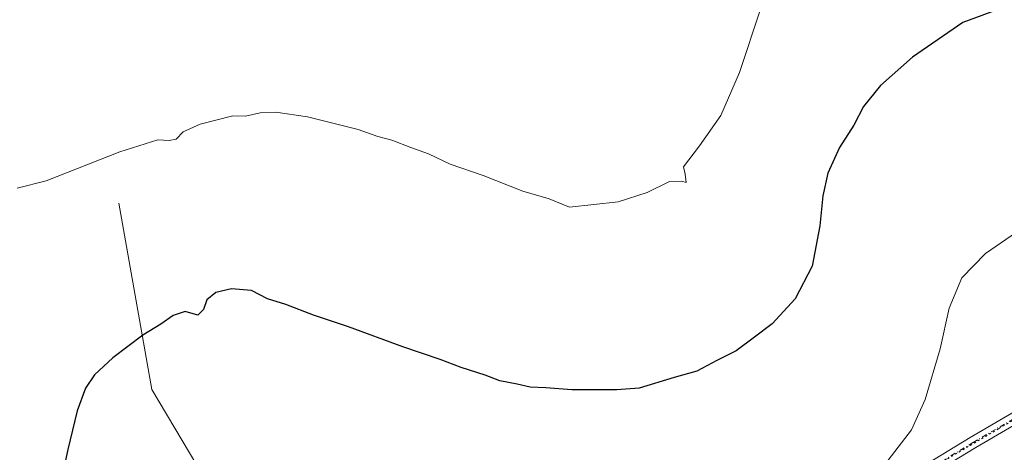
# Model space of a CAD drawing. Units: metres. Extents: x 563104 to 566537, y 4728720 to 4731065.
# Drawn here: x 565518 to 565777, y 4729761 to 4729875 of the extents above; entities that cross this region are included whole.
import ezdxf

# ---------------------------------------------------------------- set-up
doc = ezdxf.new("R2010")
doc.units = ezdxf.units.M
doc.header["$MEASUREMENT"] = 0
doc.linetypes.add('DGN Style 4', pattern=[2.6384748266838614, 1.318413404963828, -0.6592067024819142, 0.001648016756204785, -0.6592067024819142])
doc.linetypes.add('DGN Style 5', pattern=[1.1536117293433497, 0.4944050268614355, -0.6592067024819142])
for name, color, linetype, lineweight in [('Corriente natural lineal', 142, 'Continuous', 13), ('Curva de nivel maestra', 30, 'Continuous', 30), ('Curva de nivel normal', 30, 'Continuous', 0), ('Pista no pavimentada Cxs', 111, 'Continuous', 0), ('Pista no pavimentada eje', 91, 'DGN Style 4', 0), ('Vía pecuaria eje', 92, 'DGN Style 5', 0)]:
    doc.layers.add(name, color=color, linetype=linetype, lineweight=lineweight)

msp = doc.modelspace()

# ---------------------------------------------------------------- linework, layer by layer
at = {"layer": 'Corriente natural lineal', "color": 142, "linetype": 'Continuous', "lineweight": 13}
msp.add_polyline3d([(565544.4401000004, 4729826.380100001, 979.1462000000029), (565553.1601, 4729777.380100001, 974.1790999999939), (565608.9600999998, 4729683.440099999, 969.5844000000071), (565641.4249999998, 4729666.3862, 968.1276000000071)], dxfattribs=at)
at = {"layer": 'Curva de nivel maestra', "color": 30, "linetype": 'Continuous', "lineweight": 30, "elevation": 975, "flags": 128}
msp.add_lwpolyline([(565777.0300000003, 4729877.8301), (565766.3700000001, 4729873.9001), (565753.1200000001, 4729864.7401), (565744.7000000002, 4729857.3201), (565740.2000000002, 4729851.7501), (565737.7100000001, 4729846.850099999), (565733.9299999997, 4729840.9801), (565730.8799999999, 4729834.280099999), (565729.5, 4729828.3201), (565728.7800000003, 4729820.360099999), (565726.7400000002, 4729809.7501), (565722.2599999999, 4729801.190099999), (565716.1900000004, 4729794.590100001), (565711.54, 4729791.100099999), (565706.7300000004, 4729787.5101), (565701.6399999997, 4729784.960100001), (565696.4000000004, 4729782.1501), (565690.4299999997, 4729780.520099999), (565681.2300000004, 4729777.6601), (565675.3399999999, 4729777.220100001), (565663.5199999996, 4729777.270099999), (565656.7400000002, 4729777.770099999), (565652.6200000001, 4729777.940099999), (565649.2100000001, 4729778.7301), (565644.6200000001, 4729779.610099999), (565640.7800000003, 4729781.1601), (565634.4500000002, 4729783.1501), (565628.9100000003, 4729785.280099999), (565619.1600000003, 4729788.530099999), (565604.8499999996, 4729793.8101), (565595.6299999999, 4729796.860099999), (565588.3300000001, 4729799.720100001), (565583.5300000003, 4729801.220100001), (565579.3300000001, 4729803.360099999), (565574.04, 4729803.8201), (565569.9600000001, 4729802.840100001), (565567.5800000001, 4729800.920100001), (565566.7199999997, 4729798.370100001), (565565.2300000004, 4729796.940099999), (565561.8799999999, 4729797.860099999), (565558.7000000002, 4729796.850099999), (565555.54, 4729794.5001), (565550.7400000002, 4729791.670100001), (565542.8399999999, 4729785.6801), (565538.0800000001, 4729781.2301), (565535.6900000004, 4729777.670100001), (565533.5199999996, 4729771.700099999), (565531.0800000001, 4729761.610099999), (565529.1699999999, 4729753.0801)], dxfattribs=at)
at = {"layer": 'Curva de nivel normal', "color": 30, "linetype": 'Continuous', "lineweight": 0, "flags": 128}
for points, elevation in [([(565517.7100000001, 4729830.340100001), (565525.3799999999, 4729832.2301), (565544.7100000001, 4729839.880100001), (565554.7100000001, 4729843.040100001), (565557.7100000001, 4729842.8101), (565559.5300000003, 4729843.210100001), (565561.3300000001, 4729845.100099999), (565565.8600000005, 4729847.1801), (565574.4199999999, 4729849.3101), (565577.7999999998, 4729849.2301), (565581.6100000005, 4729850.1601), (565585.7400000002, 4729850.3301), (565594.04, 4729849.0801), (565607.4000000004, 4729845.770099999), (565612.5599999996, 4729843.9301), (565616.2400000002, 4729842.950099999), (565621.1799999997, 4729841.0001), (565625.8799999999, 4729839.370100001), (565631.5999999996, 4729836.600099999), (565640.2699999996, 4729833.640100001), (565650.7100000001, 4729829.530099999), (565657.5999999996, 4729827.460100001), (565662.9400000004, 4729825.290100001), (565675.7100000001, 4729826.6801), (565683.3799999999, 4729829.210100001), (565689.2400000002, 4729832.0601), (565692.5, 4729832.1501), (565693.5800000001, 4729831.8301), (565693.3799999999, 4729833.950099999), (565692.9400000004, 4729835.960100001), (565697.1399999997, 4729841.4101), (565702.7199999997, 4729849.4101), (565707.6600000003, 4729860.7501), (565713.1399999997, 4729877.4101)], 980), ([(565780.4100000003, 4729818.7501), (565772.2999999998, 4729813.0801), (565766.04, 4729806.7501), (565762.7199999997, 4729798.7501), (565760.3399999999, 4729788.0801), (565756.4000000004, 4729774.7501), (565752.8399999999, 4729766.7501), (565746.7300000004, 4729758.7501)], 970)]:
    msp.add_lwpolyline(points, dxfattribs=dict(at, elevation=elevation))
at = {"layer": 'Pista no pavimentada Cxs', "color": 111, "linetype": 'Continuous', "lineweight": 0}
for points in [[(565599.2867000002, 4729588.1227, 969.4434999999941), (565608.1845000006, 4729601.207699999, 970.003800000006), (565618.7166999998, 4729620.955499999, 971.7722000000067), (565628.0038999999, 4729640.060699999, 970.3582000000025), (565639.9606999997, 4729658.6601, 968.9100999999937), (565650.8605000004, 4729675.408700001, 969.4758000000003), (565663.3724999996, 4729690.316500001, 968.734899999996), (565673.5113000004, 4729701.522700001, 969.4376999999951), (565684.2128999997, 4729710.618899999, 969.9085999999952), (565698.8410999998, 4729721.2577, 970.1104999999952), (565712.6595000001, 4729730.2927, 970.282600000006), (565728.7997000003, 4729739.8181, 970.0843000000023), (565747.8403000003, 4729752.247500001, 969.8965000000027), (565768.2461000001, 4729764.7029, 969.2400000000052), (565786.0069000004, 4729775.041300001, 968.3990999999952)], [(565747.8403000003, 4729752.247500001, 969.8965000000027), (565768.2461000001, 4729764.7029, 969.2400000000052), (565786.0069000004, 4729775.041300001, 968.3990999999952)], [(565787.4757000003, 4729772.425100001, 967.999299999996), (565769.7823000001, 4729762.1259, 969.0032999999967), (565749.4420999996, 4729749.7105, 969.719299999997), (565730.3827000001, 4729737.2689, 969.7875000000058), (565714.2437000005, 4729727.744100001, 969.9670000000042), (565700.5453000005, 4729718.787500001, 969.8962000000029), (565686.0692999996, 4729708.259500001, 969.6762000000017), (565675.6041000001, 4729699.3641, 969.2690000000002), (565665.6344999997, 4729688.3453, 968.7853999999934), (565653.2757000001, 4729673.619700001, 970.465400000001), (565642.4797, 4729657.0307, 968.7660999999936), (565630.6239, 4729638.588500001, 970.1725000000006), (565621.3903000001, 4729619.593499999, 970.9277000000002), (565610.7556999996, 4729599.653899999, 969.8509999999952), (565601.6776999999, 4729586.303500001, 969.117499999993)], [(565787.4757000003, 4729772.425100001, 967.999299999996), (565769.7823000001, 4729762.1259, 969.0032999999967), (565749.4420999996, 4729749.7105, 969.719299999997)]]:
    msp.add_polyline3d(points, dxfattribs=at)
at = {"layer": 'Pista no pavimentada eje', "color": 91, "linetype": 'DGN Style 4', "lineweight": 0}
msp.add_polyline3d([(565926.9058999997, 4729831.800100001, 968.7992999999988), (565922.7374999998, 4729829.5603, 968.8788999999962), (565908.1853, 4729822.945699999, 968.494000000006), (565894.9561000001, 4729817.3895, 968.119000000006), (565871.1435000002, 4729808.658299999, 967.6092999999966), (565852.6227000002, 4729802.0437, 967.2140999999974), (565840.4518999998, 4729797.8103, 967.0985999999976), (565824.5767000001, 4729792.783299999, 967.0274999999965), (565809.2308999998, 4729785.904100001, 967.5611999999965), (565786.7412999999, 4729773.733100001, 968.2191000000021), (565769.0141000003, 4729763.4143, 969.1233000000066), (565748.6413000004, 4729750.978900001, 969.8127999999997), (565729.5910999998, 4729738.543500001, 969.9318000000059), (565713.4515000005, 4729729.0185, 970.1196000000054), (565699.6933000004, 4729720.022700001, 970.0046000000002), (565685.1410999997, 4729709.439300001, 969.7942000000039), (565674.5576999999, 4729700.443499999, 969.3552000000054), (565664.5034999996, 4729689.330900001, 968.7538999999962), (565652.0680999998, 4729674.5143, 969.9312999999967), (565641.2200999996, 4729657.8455, 968.8224999999949), (565629.3139000004, 4729639.3245, 970.2614999999934), (565623.6819000002, 4729627.7389, 970.8411999999954)], dxfattribs=at)
at = {"layer": 'Vía pecuaria eje', "color": 92, "linetype": 'DGN Style 5', "lineweight": 0}
msp.add_polyline3d([(565801.1815, 4729781.8751, 967.4643000000069), (565775.6941999998, 4729766.995100001, 968.7421999999933), (565750.0824999996, 4729751.966700001, 969.7826999999961), (565719.5503000002, 4729732.709100001, 970.0672999999952), (565693.1441000003, 4729715.771700001, 969.9603000000062), (565683.6513, 4729708.6724, 969.7850999999937), (565673.2473999998, 4729699.050000001, 969.2844999999943), (565662.2679000003, 4729686.5087, 968.6830000000045), (565644.9428000003, 4729662.940199999, 968.6110000000045), (565630.0673000002, 4729639.783199999, 970.1809000000068), (565616.0971999997, 4729613.3248, 970.6454999999987), (565608.8876999998, 4729600.195, 969.9184999999999), (565602.1760999998, 4729589.737400001, 969.2845999999992), (565593.8722000001, 4729579.458100001, 970.1503999999987), (565579.2671999997, 4729567.604699999, 968.5942000000069), (565562.9687999999, 4729555.1163, 969.4156999999979), (565550.9809999998, 4729545.41, 969.4937000000064), (565537.8701, 4729540.5714, 968.4296999999933), (565524.6571000004, 4729539.2413, 967.4462000000058), (565513.2270000001, 4729537.548000001, 965.7516999999935)], dxfattribs=at)

doc.saveas('drawing.dxf')
